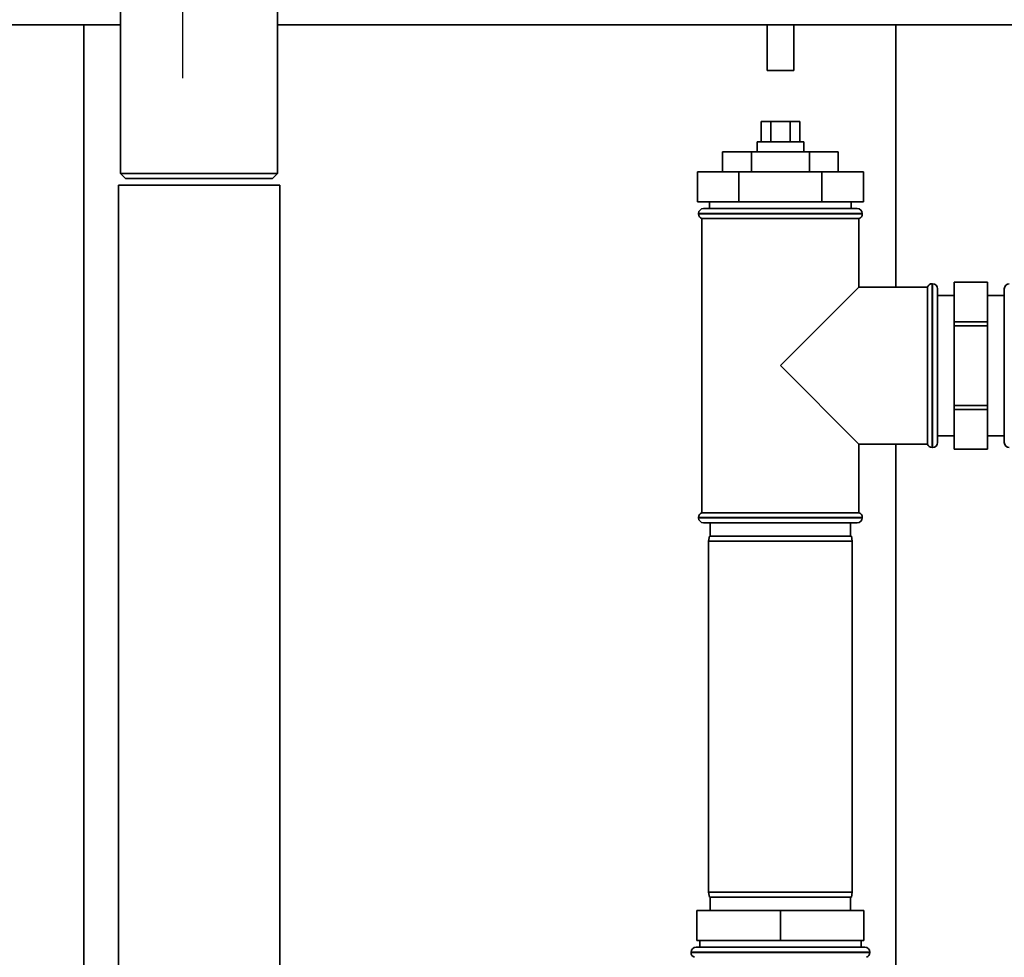
# Paper-space layout 'Blatt2' of a CAD drawing. Units: millimetres. Extents: x 0 to 5940, y 0 to 4200.
# Drawn here: x 3202 to 3497, y 2212 to 2493 of the extents above; entities that cross this region are included whole.
import ezdxf

# ---------------------------------------------------------------- set-up
doc = ezdxf.new("R2010")
doc.units = ezdxf.units.MM
doc.layers.add('1', color=7, linetype='Continuous')

# ---------------------------------------------------------------- blocks, each defined once
blk = doc.blocks.new('SW_CENTERMARKSYMBOL_1')
at = {"layer": '1', "color": 0, "ltscale": 10}
for p, q in [((0, 5), (0, 36)), ((-5, 0), (-36, 0)), ((0, 0), (-2.5, 0)), ((0, 0), (0, 2.5)), ((0, 0), (0, -2.5)), ((0, 0), (2.5, 0)), ((5, 0), (36, 0)), ((0, -5), (0, -36))]:
    blk.add_line(p, q, dxfattribs=at)

psp = doc.layouts.new('Blatt2')

# ---------------------------------------------------------------- linework, layer by layer
at = {"color": 7, "linetype": 'Continuous', "lineweight": 35, "ltscale": 10}
for p, q in [((3232.41, 2530.39), (3232.41, 2446.64)), ((3279.41, 2446.64), (3279.41, 2530.39)), ((3125.91, 2491.14), (3232.41, 2491.14)), ((3221.41, 2491.14), (3221.41, 2180.73)), ((3279.41, 2491.14), (3523.91, 2491.14)), ((3425.91, 2491.14), (3425.91, 2477.4)), ((3433.91, 2477.4), (3433.91, 2491.14)), ((3464.41, 2412.64), (3464.41, 2491.14)), ((3433.91, 2477.4), (3425.91, 2477.4)), ((3424.14, 2456.14), (3424.14, 2462.14)), ((3427.02, 2462.14), (3424.14, 2462.14)), ((3427.02, 2456.14), (3427.02, 2462.14)), ((3432.8, 2462.14), (3427.02, 2462.14)), ((3432.8, 2456.14), (3432.8, 2462.14)), ((3435.68, 2462.14), (3432.8, 2462.14)), ((3435.68, 2456.14), (3435.68, 2462.14)), ((3422.91, 2456.14), (3422.91, 2453.14)), ((3422.91, 2456.14), (3436.91, 2456.14)), ((3436.91, 2453.14), (3436.91, 2456.14)), ((3421.25, 2453.14), (3412.59, 2453.14)), ((3412.59, 2447.14), (3412.59, 2453.14)), ((3438.57, 2453.14), (3421.25, 2453.14)), ((3421.25, 2447.14), (3421.25, 2453.14)), ((3438.57, 2447.14), (3438.57, 2453.14)), ((3447.23, 2453.14), (3438.57, 2453.14)), ((3447.23, 2447.14), (3447.23, 2453.14)), ((3232.41, 2446.64), (3233.91, 2445.14)), ((3232.41, 2446.64), (3279.41, 2446.64)), ((3277.91, 2445.14), (3279.41, 2446.64)), ((3405.08, 2438.14), (3405.08, 2447.14)), ((3405.08, 2447.14), (3417.5, 2447.14)), ((3417.5, 2438.14), (3417.5, 2447.14)), ((3417.5, 2447.14), (3442.32, 2447.14)), ((3442.32, 2438.14), (3442.32, 2447.14)), ((3442.32, 2447.14), (3454.74, 2447.14)), ((3454.74, 2438.14), (3454.74, 2447.14)), ((3231.76, 2443.14), (3231.76, 2185.28)), ((3231.76, 2443.14), (3280.06, 2443.14)), ((3233.91, 2445.14), (3277.91, 2445.14)), ((3280.06, 2185.28), (3280.06, 2443.14)), ((3405.08, 2438.14), (3417.5, 2438.14)), ((3408.71, 2438.14), (3408.71, 2436.14)), ((3417.5, 2438.14), (3442.32, 2438.14)), ((3442.32, 2438.14), (3454.74, 2438.14)), ((3451.11, 2436.14), (3451.11, 2438.14)), ((3405.41, 2434.64), (3405.41, 2434.55)), ((3454.41, 2434.64), (3405.41, 2434.64)), ((3405.41, 2434.55), (3454.41, 2434.55)), ((3406.91, 2436.14), (3452.91, 2436.14)), ((3454.41, 2434.55), (3454.41, 2434.64)), ((3406.41, 2433.14), (3406.41, 2345.14)), ((3406.41, 2433.14), (3429.91, 2433.14)), ((3429.91, 2433.14), (3453.41, 2433.14)), ((3453.41, 2412.64), (3453.41, 2433.14)), ((3475.41, 2413.64), (3475.32, 2413.64)), ((3475.32, 2413.64), (3475.32, 2364.64)), ((3475.41, 2389.14), (3475.41, 2413.64)), ((3491.91, 2414.14), (3481.91, 2414.14)), ((3481.91, 2414.14), (3481.91, 2414.13)), ((3481.91, 2414.13), (3491.91, 2414.13)), ((3481.91, 2402.25), (3481.91, 2414.13)), ((3491.91, 2414.14), (3491.91, 2414.13)), ((3491.91, 2414.13), (3491.91, 2402.25)), ((3453.41, 2412.64), (3429.91, 2389.14)), ((3473.91, 2412.64), (3453.41, 2412.64)), ((3473.91, 2412.64), (3473.91, 2389.14)), ((3476.91, 2412.14), (3476.91, 2389.14)), ((3496.91, 2366.14), (3496.91, 2412.14)), ((3481.91, 2410.14), (3476.91, 2410.14)), ((3496.91, 2410.14), (3491.91, 2410.14)), ((3491.91, 2402.25), (3481.91, 2402.25)), ((3481.91, 2402.25), (3481.91, 2401.01)), ((3491.91, 2402.25), (3491.91, 2401.01)), ((3481.91, 2401.01), (3491.91, 2401.01)), ((3481.91, 2377.26), (3481.91, 2401.01)), ((3491.91, 2401.01), (3491.91, 2377.26)), ((3429.91, 2389.14), (3453.41, 2365.64)), ((3473.91, 2389.14), (3473.91, 2365.64)), ((3475.41, 2364.64), (3475.41, 2389.14)), ((3476.91, 2389.14), (3476.91, 2366.14)), ((3491.91, 2377.26), (3481.91, 2377.26)), ((3481.91, 2377.26), (3481.91, 2376.02)), ((3481.91, 2376.02), (3491.91, 2376.02)), ((3481.91, 2364.15), (3481.91, 2376.02)), ((3491.91, 2377.26), (3491.91, 2376.02)), ((3491.91, 2376.02), (3491.91, 2364.15)), ((3476.91, 2368.14), (3481.91, 2368.14)), ((3491.91, 2368.14), (3496.91, 2368.14)), ((3453.41, 2345.14), (3453.41, 2365.64)), ((3453.41, 2365.64), (3473.91, 2365.64)), ((3464.41, 2165.38), (3464.41, 2365.64)), ((3475.32, 2364.64), (3475.41, 2364.64)), ((3491.91, 2364.15), (3481.91, 2364.15)), ((3481.91, 2364.15), (3481.91, 2364.14)), ((3481.91, 2364.14), (3491.91, 2364.14)), ((3491.91, 2364.15), (3491.91, 2364.14)), ((3405.41, 2343.72), (3405.41, 2343.64)), ((3429.91, 2343.72), (3405.41, 2343.72)), ((3405.41, 2343.64), (3454.41, 2343.64)), ((3453.41, 2345.14), (3406.41, 2345.14)), ((3454.41, 2343.72), (3429.91, 2343.72)), ((3454.41, 2343.64), (3454.41, 2343.72)), ((3452.91, 2342.14), (3406.91, 2342.14)), ((3408.91, 2342.14), (3408.91, 2338.14)), ((3450.91, 2338.14), (3450.91, 2342.14)), ((3408.67, 2338.14), (3408.41, 2336.64)), ((3408.67, 2338.14), (3451.14, 2338.14)), ((3451.41, 2336.64), (3451.14, 2338.14)), ((3408.41, 2336.64), (3408.41, 2231.64)), ((3451.41, 2336.64), (3408.41, 2336.64)), ((3451.41, 2231.64), (3451.41, 2336.64)), ((3408.41, 2231.64), (3408.67, 2230.14)), ((3408.41, 2231.64), (3451.41, 2231.64)), ((3451.14, 2230.14), (3451.41, 2231.64)), ((3451.14, 2230.14), (3408.67, 2230.14)), ((3408.91, 2230.14), (3408.91, 2226.14)), ((3450.91, 2226.14), (3450.91, 2230.14)), ((3404.91, 2217.14), (3404.91, 2226.14)), ((3404.91, 2226.14), (3429.91, 2226.14)), ((3429.91, 2217.14), (3429.91, 2226.14)), ((3429.91, 2226.14), (3454.91, 2226.14)), ((3454.91, 2217.14), (3454.91, 2226.14)), ((3404.91, 2217.14), (3429.91, 2217.14)), ((3405.76, 2217.14), (3405.76, 2215.14)), ((3429.91, 2217.14), (3454.91, 2217.14)), ((3454.06, 2215.14), (3454.06, 2217.14)), ((3403.16, 2213.64), (3403.16, 2213.55)), ((3456.66, 2213.64), (3403.16, 2213.64)), ((3403.16, 2213.55), (3456.66, 2213.55)), ((3404.66, 2215.14), (3455.16, 2215.14)), ((3456.66, 2213.55), (3456.66, 2213.64))]:
    psp.add_line(p, q, dxfattribs=at)
at = {"color": 7, "linetype": 'Continuous', "lineweight": 35, "ltscale": 100}
for centre, start, end in [((3406.91, 2434.64), 90, 180), ((3406.91, 2434.55), 180, 250.5288), ((3452.91, 2434.64), 0, 90), ((3452.91, 2434.55), 289.4712, 0), ((3475.32, 2412.14), 90, 160.5288), ((3475.41, 2412.14), 360, 90), ((3498.41, 2412.14), 90, 180), ((3475.32, 2366.14), 199.4712, 270), ((3475.41, 2366.14), 270, 0), ((3498.41, 2366.14), 180, 270), ((3406.91, 2343.72), 109.4712, 180), ((3406.91, 2343.64), 180, 270), ((3452.91, 2343.64), 270, 0), ((3452.91, 2343.72), 0, 70.5288), ((3404.66, 2213.64), 90, 180), ((3404.66, 2213.55), 180, 250.5288), ((3455.16, 2213.64), 0, 90), ((3455.16, 2213.55), 289.4712, 0)]:
    psp.add_arc(centre, 1.5, start, end, dxfattribs=at)

# ---------------------------------------------------------------- block references
at = {"layer": '1', "color": 7, "ltscale": 10}
psp.add_blockref('SW_CENTERMARKSYMBOL_1', (3250.91, 2511.14), dxfattribs=at)

doc.saveas('drawing.dxf')
